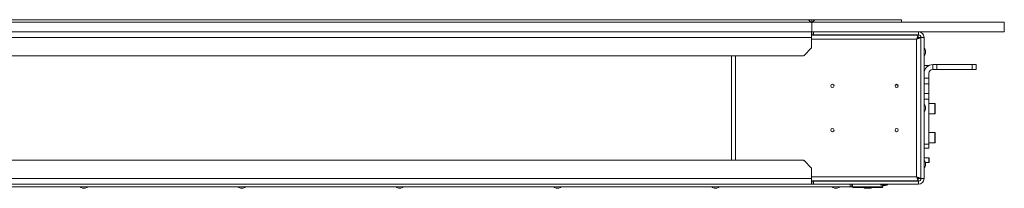
# Model space of a CAD drawing. Units: millimetres. Extents: x 100 to 7945, y 554 to 7931.
# Drawn here: x 3614 to 4841, y 554 to 764 of the extents above; entities that cross this region are included whole.
import ezdxf

# ---------------------------------------------------------------- set-up
doc = ezdxf.new("R2010")
doc.units = ezdxf.units.MM

msp = doc.modelspace()

# ---------------------------------------------------------------- linework, layer by layer
at = {"color": 7, "linetype": 'Continuous', "lineweight": 18}
for p, q in [((2787.45, 761.34), (4599.85, 761.34)), ((4596.85, 764.34), (2790.45, 764.34)), ((4596.85, 764.34), (4599.85, 761.34)), ((4596.85, 764.34), (4600.85, 764.34)), ((4599.85, 761.34), (4600.85, 760.34)), ((4604.85, 764.34), (4600.85, 764.34)), ((4600.85, 760.34), (4600.85, 764.34)), ((4600.85, 760.34), (4601.85, 761.34)), ((4601.85, 761.34), (4604.85, 764.34)), ((4840.85, 761.34), (4601.85, 761.34)), ((4604.85, 764.34), (4712.85, 764.34)), ((4712.85, 761.34), (4712.85, 764.34)), ((4840.85, 761.34), (4840.85, 749.34)), ((2786.45, 749.34), (4600.85, 749.34)), ((4600.65, 749.34), (4600.65, 742.34)), ((4600.85, 760.34), (4600.85, 749.34)), ((4840.85, 749.34), (4600.85, 749.34)), ((4600.85, 745.34), (4600.85, 749.34)), ((4602.85, 749.34), (4602.85, 745.34)), ((4733.85, 745.34), (4733.85, 749.34)), ((2786.65, 742.34), (4600.65, 742.34)), ((4733.58, 745.14), (4600.65, 745.14)), ((4600.65, 742.34), (4600.65, 730.17)), ((4600.85, 745.34), (4600.85, 745.14)), ((4602.85, 745.34), (4600.85, 745.34)), ((4733.85, 745.34), (4602.85, 745.34)), ((4603.85, 745.34), (4603.85, 745.14)), ((4604.64, 745.14), (4604.73, 745.34)), ((4634.55, 745.34), (4634.55, 745.14)), ((4639.55, 745.14), (4639.55, 745.34)), ((4647.85, 745.34), (4647.85, 745.14)), ((4653.85, 745.14), (4653.85, 745.34)), ((4660.85, 745.34), (4660.85, 745.14)), ((4662.55, 745.34), (4662.55, 745.14)), ((4678.55, 745.14), (4678.55, 745.34)), ((4680.85, 745.14), (4680.85, 745.34)), ((4731.55, 568.64), (4731.55, 740.04)), ((4733.58, 745.14), (4733.58, 742.14)), ((4736.65, 742.07), (4733.65, 742.07)), ((4736.65, 566.61), (4736.65, 742.07)), ((4736.85, 741.34), (4736.65, 741.34)), ((4736.85, 742.34), (4736.85, 566.34)), ((4736.85, 742.34), (4740.85, 742.34)), ((4740.85, 742.34), (4740.85, 566.34)), ((4591.24, 719.93), (4600.07, 728.76)), ((4736.85, 726.74), (4736.65, 726.74)), ((4741.05, 728.84), (4740.85, 728.84)), ((4742.56, 722.84), (4742.56, 725.84)), ((4589.82, 719.34), (2797.48, 719.34)), ((4500.85, 719.34), (4500.85, 589.34)), ((4736.65, 721.94), (4736.85, 721.94)), ((4740.85, 719.84), (4741.05, 719.84)), ((4740.85, 716.34), (4740.95, 716.34)), ((4740.95, 716.34), (4740.95, 719.84)), ((4746.8, 707.34), (4740.85, 707.34)), ((4740.85, 701.34), (4741.55, 701.34)), ((4746.87, 707.27), (4746.8, 707.34)), ((4746.8, 707.23), (4746.8, 707.34)), ((4751.8, 702.44), (4751.8, 708.44)), ((4751.8, 708.44), (4756.8, 708.44)), ((4756.8, 702.44), (4751.8, 702.44)), ((4756.8, 708.44), (4756.8, 702.44)), ((4756.8, 708.44), (4800.85, 708.44)), ((4756.8, 702.44), (4800.85, 702.44)), ((4800.85, 702.44), (4800.85, 708.44)), ((4800.85, 708.44), (4805.85, 708.44)), ((4805.85, 702.44), (4800.85, 702.44)), ((4805.85, 708.44), (4805.85, 702.44)), ((4740.85, 691.58), (4746.85, 691.58)), ((4746.85, 691.58), (4746.85, 697.49)), ((4746.85, 691.58), (4746.85, 684.51)), ((4708, 683.08), (4705.08, 683.08)), ((4708, 683.08), (4708, 683.37)), ((4708, 683.08), (4708, 680.37)), ((4746.85, 684.51), (4740.85, 684.51)), ((4746.85, 684.51), (4746.85, 672.37)), ((4736.65, 665.34), (4736.85, 665.34)), ((4736.65, 663.44), (4736.85, 663.44)), ((4740.85, 672.37), (4746.85, 672.37)), ((4746.85, 665.3), (4740.85, 665.3)), ((4746.85, 672.37), (4746.85, 665.3)), ((4746.85, 665.3), (4746.85, 609.39)), ((4736.85, 656.74), (4736.65, 656.74)), ((4736.65, 651.94), (4736.85, 651.94)), ((4741.05, 658.84), (4740.85, 658.84)), ((4742.56, 652.84), (4742.56, 655.84)), ((4754.45, 659.94), (4746.85, 659.94)), ((4754.85, 659.54), (4754.85, 647.34)), ((4740.85, 649.84), (4741.05, 649.84)), ((4746.85, 646.94), (4754.45, 646.94)), ((4754.45, 623.94), (4746.85, 623.94)), ((4754.85, 623.54), (4754.85, 611.34)), ((4736.85, 607.44), (4736.65, 607.44)), ((4740.85, 609.39), (4746.85, 609.39)), ((4746.85, 604.39), (4740.85, 604.39)), ((4740.95, 602.34), (4740.85, 602.34)), ((4740.95, 596.34), (4740.95, 602.34)), ((4746.85, 610.94), (4754.45, 610.94)), ((4746.85, 609.39), (4746.85, 604.39)), ((2797.48, 589.34), (4589.82, 589.34)), ((4740.85, 596.34), (4740.95, 596.34)), ((4746.8, 592.34), (4740.85, 592.34)), ((4747.35, 591.79), (4746.8, 592.34)), ((4746.8, 586.34), (4746.8, 592.34)), ((4747.35, 586.9), (4747.35, 591.79)), ((4600.07, 579.93), (4591.24, 588.76)), ((4600.65, 578.51), (4600.65, 566.34)), ((4736.85, 586.74), (4736.65, 586.74)), ((4736.65, 581.94), (4736.85, 581.94)), ((4741.05, 588.84), (4740.85, 588.84)), ((4740.85, 579.84), (4741.05, 579.84)), ((4742.48, 586.34), (4746.8, 586.34)), ((4742.56, 582.84), (4742.56, 585.84)), ((4746.8, 586.34), (4747.35, 586.9)), ((2786.65, 566.34), (4600.65, 566.34)), ((4600.65, 566.34), (4600.65, 559.34)), ((4733.58, 563.54), (4733.58, 566.54)), ((4736.65, 566.61), (4733.65, 566.61)), ((4736.85, 566.34), (4740.85, 566.34)), ((2738.45, 559.34), (4648.85, 559.34)), ((2738.45, 556.34), (4648.85, 556.34)), ((3689.15, 556.34), (3689.15, 556.14)), ((3692.15, 554.64), (3695.15, 554.64)), ((3698.15, 556.14), (3698.15, 556.34)), ((3885.95, 556.34), (3885.95, 556.14)), ((3888.95, 554.64), (3891.95, 554.64)), ((3894.95, 556.14), (3894.95, 556.34)), ((4082.75, 556.34), (4082.75, 556.14)), ((4085.75, 554.64), (4088.75, 554.64)), ((4091.75, 556.14), (4091.75, 556.34)), ((4279.55, 556.34), (4279.55, 556.14)), ((4282.55, 554.64), (4285.55, 554.64)), ((4288.55, 556.14), (4288.55, 556.34)), ((4476.35, 556.34), (4476.35, 556.14)), ((4479.35, 554.64), (4482.35, 554.64)), ((4485.35, 556.14), (4485.35, 556.34)), ((4600.65, 563.54), (4733.58, 563.54)), ((4600.85, 563.34), (4600.85, 563.54)), ((4600.85, 559.34), (4600.85, 563.34)), ((4600.85, 563.34), (4602.85, 563.34)), ((4602.85, 563.34), (4602.85, 559.34)), ((4733.85, 563.34), (4602.85, 563.34)), ((4733.85, 559.34), (4602.85, 559.34)), ((4603.85, 563.34), (4603.85, 563.54)), ((4604.64, 563.54), (4604.73, 563.34)), ((4620.56, 563.34), (4620.56, 563.54)), ((4626.35, 556.34), (4626.35, 556.14)), ((4629.35, 554.64), (4632.35, 554.64)), ((4634.55, 563.54), (4634.55, 563.34)), ((4635.35, 556.14), (4635.35, 556.34)), ((4639.55, 563.34), (4639.55, 563.54)), ((4648.85, 556.34), (4648.85, 559.34)), ((4650.85, 556.34), (4648.85, 556.34)), ((4650.85, 559.34), (4650.85, 556.34)), ((4651.55, 559.34), (4651.55, 556.34)), ((4651.55, 556.34), (4652.55, 555.34)), ((4651.55, 556.34), (4689.55, 556.34)), ((4667.59, 555.34), (4652.55, 555.34)), ((4665.55, 555.34), (4666.55, 554.34)), ((4670.55, 554.34), (4666.55, 554.34)), ((4673.51, 555.34), (4667.59, 555.34)), ((4674.55, 554.34), (4670.55, 554.34)), ((4688.55, 555.34), (4673.51, 555.34)), ((4674.55, 554.34), (4675.55, 555.34)), ((4686.35, 559.34), (4686.35, 559.14)), ((4688.45, 563.54), (4688.45, 563.34)), ((4688.55, 555.34), (4689.55, 556.34)), ((4689.35, 557.64), (4692.35, 557.64)), ((4689.55, 556.34), (4689.55, 557.64)), ((4693.25, 563.34), (4693.25, 563.54)), ((4695.35, 559.14), (4695.35, 559.34)), ((4720.54, 563.54), (4720.54, 563.34)), ((4733.85, 563.34), (4733.85, 559.34))]:
    msp.add_line(p, q, dxfattribs=at)
at = {"color": 8, "linetype": 'Continuous', "lineweight": 18}
for p, q in [((4731.55, 740.04), (4600.65, 740.04)), ((4741.05, 728.84), (4741.05, 719.84)), ((4742.55, 722.78), (4742.55, 725.91)), ((4505.95, 719.34), (4505.95, 589.34)), ((4708.44, 682.69), (4708, 682.64)), ((4708.07, 682.95), (4708.26, 682.98)), ((4736.85, 657.44), (4736.65, 657.44)), ((4741.05, 658.84), (4741.05, 649.84)), ((4742.55, 652.78), (4742.55, 655.91)), ((4754.45, 646.94), (4754.45, 659.94)), ((4754.45, 610.94), (4754.45, 623.94)), ((4736.65, 613.44), (4736.85, 613.44)), ((4736.65, 587.34), (4736.85, 587.34)), ((4741.05, 588.84), (4741.05, 579.84)), ((4742.55, 582.78), (4742.55, 585.91)), ((4600.65, 568.64), (4731.55, 568.64)), ((3698.15, 556.14), (3689.15, 556.14)), ((3692.09, 554.64), (3695.22, 554.64)), ((3894.95, 556.14), (3885.95, 556.14)), ((3888.89, 554.64), (3892.02, 554.64)), ((4091.75, 556.14), (4082.75, 556.14)), ((4085.69, 554.64), (4088.82, 554.64)), ((4288.55, 556.14), (4279.55, 556.14)), ((4282.49, 554.64), (4285.62, 554.64)), ((4485.35, 556.14), (4476.35, 556.14)), ((4479.29, 554.64), (4482.42, 554.64)), ((4625.56, 563.54), (4625.56, 563.34)), ((4635.35, 556.14), (4626.35, 556.14)), ((4629.29, 554.64), (4632.42, 554.64)), ((4695.35, 559.14), (4686.35, 559.14)), ((4689.29, 557.64), (4692.42, 557.64)), ((4715.54, 563.34), (4715.54, 563.54))]:
    msp.add_line(p, q, dxfattribs=at)
at = {"color": 7, "linetype": 'Continuous', "lineweight": 18, "flags": 128}
for points in [[(4609.97, 745.14), (4610.47, 745.28), (4611.05, 745.34)], [(4731.55, 740.04), (4731.55, 740.04)], [(4731.55, 568.64), (4731.55, 568.64)], [(4609.97, 563.54), (4610.47, 563.4), (4611.05, 563.34)]]:
    msp.add_lwpolyline(points, dxfattribs=at)
at = {"color": 7, "linetype": 'Continuous', "lineweight": 18}
for centre in [(4626.65, 681.84), (4706.65, 681.84), (4626.65, 626.84), (4706.65, 626.84)]:
    msp.add_circle(centre, 2, dxfattribs=at)
for centre, radius, start, end in [((4733.85, 742.34), 7, 360, 90), ((4733.85, 742.34), 3, 360, 90), ((4598.65, 730.17), 2, 315, 0), ((4742.06, 725.84), 0.5, 0, 7.51535), ((4589.82, 721.34), 2, 270, 315), ((4742.06, 722.84), 0.5, 352.48465, 0), ((4751.8, 697.49), 10.95, 90, 180), ((4751.8, 697.49), 4.95, 90, 180), ((4742.06, 655.84), 0.5, 0, 7.51535), ((4742.06, 652.84), 0.5, 352.48465, 0), ((4754.45, 659.54), 0.4, 0, 90), ((4754.45, 647.34), 0.4, 270, 360), ((4754.45, 623.54), 0.4, 0, 90), ((4754.45, 611.34), 0.4, 270, 360), ((4589.82, 587.34), 2, 45, 90), ((4598.65, 578.51), 2, 0, 45), ((4742.06, 585.84), 0.5, 0, 7.51535), ((4742.06, 582.84), 0.5, 352.48465, 0), ((4733.85, 566.34), 3, 270, 360), ((4733.85, 566.34), 7, 270, 0), ((3692.15, 555.14), 0.5, 262.48465, 270), ((3695.15, 555.14), 0.5, 270, 277.51535), ((3888.95, 555.14), 0.5, 262.48465, 270), ((3891.95, 555.14), 0.5, 270, 277.51535), ((4085.75, 555.14), 0.5, 262.48465, 270), ((4088.75, 555.14), 0.5, 270, 277.51535), ((4282.55, 555.14), 0.5, 262.48465, 270), ((4285.55, 555.14), 0.5, 270, 277.51535), ((4479.35, 555.14), 0.5, 262.48465, 270), ((4482.35, 555.14), 0.5, 270, 277.51535), ((4627.85, 564.28), 1, 290.52951, 312.56659), ((4629.35, 555.14), 0.5, 262.48465, 270), ((4632.35, 555.14), 0.5, 270, 277.51535), ((4633.85, 564.28), 1, 227.43341, 249.47049), ((4689.35, 558.14), 0.5, 262.48465, 270), ((4692.35, 558.14), 0.5, 270, 277.51535)]:
    msp.add_arc(centre, radius, start, end, dxfattribs=at)
for centre, major_axis, start_param, end_param in [((4741.05, 724.34), (0, 4.5), 5.0676827, 6.2831853), ((4741.05, 724.34), (0, -4.5), 0, 1.2155026), ((4741.05, 654.34), (0, 4.5), 5.0676827, 6.2831853), ((4741.05, 654.34), (0, -4.5), 0, 1.2155026), ((4741.05, 584.34), (0, 4.5), 5.0676827, 6.2831853), ((4741.05, 584.34), (0, -4.5), 0, 1.2155026), ((3693.65, 556.14), (-4.5, 0), 0, 1.2155026), ((3693.65, 556.14), (4.5, 0), 5.0676827, 6.2831853), ((3890.45, 556.14), (-4.5, 0), 0, 1.2155026), ((3890.45, 556.14), (4.5, 0), 5.0676827, 6.2831853), ((4087.25, 556.14), (-4.5, 0), 0, 1.2155026), ((4087.25, 556.14), (4.5, 0), 5.0676827, 6.2831853), ((4284.05, 556.14), (-4.5, 0), 0, 1.2155026), ((4284.05, 556.14), (4.5, 0), 5.0676827, 6.2831853), ((4480.85, 556.14), (-4.5, 0), 0, 1.2155026), ((4480.85, 556.14), (4.5, 0), 5.0676827, 6.2831853), ((4630.85, 556.14), (-4.5, 0), 0, 1.2155026), ((4630.85, 556.14), (4.5, 0), 5.0676827, 6.2831853), ((4690.85, 559.14), (-4.5, 0), 0, 1.2155026), ((4690.85, 559.14), (4.5, 0), 5.0676827, 6.2831853)]:
    msp.add_ellipse(centre, major_axis=major_axis, ratio=0.3555556, start_param=start_param, end_param=end_param, dxfattribs=at)
for points, knots in [([(4731.55, 740.04), (4731.72, 740.46), (4732.03, 741.23), (4732.52, 742.45), (4733.04, 743.67), (4733.33, 744.57), (4733.5, 745.06), (4733.55, 745.11), (4733.58, 745.14)], [0, 0, 0, 0, 0.1625952, 0.3000194, 0.4988879, 0.7200323, 0.8526357, 1, 1, 1, 1]), ([(4731.55, 740.04), (4731.86, 740.36), (4732.35, 740.87), (4732.92, 741.41), (4733.2, 741.73), (4733.36, 741.95), (4733.5, 742.11), (4733.55, 742.13), (4733.58, 742.14)], [0, 0, 0, 0, 0.3314766, 0.5419411, 0.6432095, 0.7522772, 0.870783, 1, 1, 1, 1]), ([(4736.65, 742.07), (4736.61, 742.04), (4736.51, 741.97), (4735.73, 741.73), (4734.55, 741.26), (4733.11, 740.67), (4732.07, 740.25), (4731.55, 740.04)], [0, 0, 0, 0, 0.18610692, 0.39034731, 0.59379971, 0.79975324, 1, 1, 1, 1]), ([(4733.65, 742.07), (4733.63, 742.04), (4733.59, 741.97), (4733.28, 741.73), (4732.8, 741.29), (4732.21, 740.68), (4731.75, 740.23), (4731.55, 740.04)], [0, 0, 0, 0, 0.16887225, 0.33770913, 0.50751406, 0.79318382, 1, 1, 1, 1]), ([(4733.58, 563.54), (4733.56, 563.57), (4733.51, 563.62), (4733.35, 564.09), (4733.05, 564.99), (4732.52, 566.22), (4732.03, 567.45), (4731.72, 568.22), (4731.55, 568.64)], [0, 0, 0, 0, 0.1414537, 0.2717725, 0.4993574, 0.6981947, 0.836285, 1, 1, 1, 1]), ([(4731.55, 568.64), (4732.17, 568.39), (4733.09, 568.02), (4734.21, 567.57), (4734.95, 567.26), (4735.6, 567.01), (4736.23, 566.78), (4736.6, 566.66), (4736.64, 566.62), (4736.65, 566.61)], [0, 0, 0, 0, 0.2386791, 0.3563796, 0.4777924, 0.5899203, 0.7061122, 0.9098984, 1, 1, 1, 1]), ([(4733.58, 566.54), (4733.56, 566.55), (4733.51, 566.57), (4733.38, 566.73), (4733.21, 566.94), (4732.92, 567.26), (4732.36, 567.81), (4731.86, 568.32), (4731.55, 568.64)], [0, 0, 0, 0, 0.1236489, 0.2399089, 0.3502919, 0.4565648, 0.6667687, 1, 1, 1, 1]), ([(4731.55, 568.64), (4731.87, 568.33), (4732.41, 567.81), (4733.03, 567.18), (4733.44, 566.82), (4733.63, 566.66), (4733.65, 566.63), (4733.65, 566.61)], [0, 0, 0, 0, 0.3388556, 0.5632421, 0.7374709, 0.9123493, 1, 1, 1, 1]), ([(4673.51, 555.34), (4673.11, 555.41), (4672.3, 555.56), (4671.02, 555.65), (4669.73, 555.64), (4668.58, 555.53), (4667.89, 555.4), (4667.59, 555.34)], [0, 0, 0, 0, 0.2097667, 0.4257559, 0.631752, 0.8442036, 1, 1, 1, 1])]:
    msp.add_open_spline(points, degree=3, knots=knots, dxfattribs=at)

doc.saveas('drawing.dxf')
